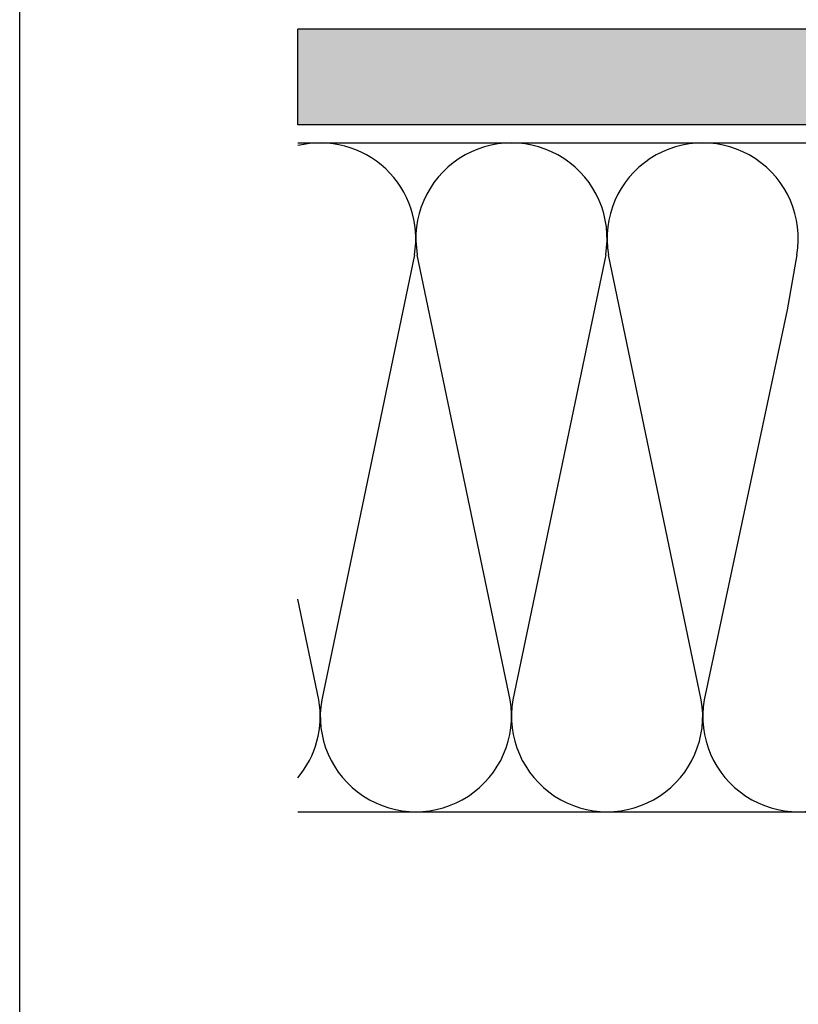
# Model space of a CAD drawing. Units: millimetres. Extents: x 144 to 3126, y -57 to 3287.
# Drawn here: x 1841 to 1922, y 43 to 146 of the extents above; entities that cross this region are included whole.
import ezdxf

# ---------------------------------------------------------------- set-up
doc = ezdxf.new("R2010")
doc.units = ezdxf.units.MM
doc.header["$LTSCALE"] = 10
doc.header["$MEASUREMENT"] = 0
doc.layers.get('0').update_dxf_attribs({"linetype": 'CONTINUOUS'})
doc.layers.get('DEFPOINTS').update_dxf_attribs({"linetype": 'CONTINUOUS'})
doc.layers.add('NVELOPE_INSULATION', color=140, linetype='CONTINUOUS')
doc.layers.add('NVELOPE_WALL', color=7, linetype='CONTINUOUS')

msp = doc.modelspace()

# ---------------------------------------------------------------- hatches: boundary and pattern name
at = {"layer": 'NVELOPE_WALL'}
h = msp.add_hatch(dxfattribs=at)
h.set_pattern_fill('AR-CONC', color=256, scale=1.000002, style=0)
h.set_pattern_definition([(50, (1819.727, -138.798), (7.17262, -0.62752), [0.75, -8.25002]), (355, (1819.727, -138.798), (-1.38752, 7.52194), [0.6, -6.60002]), (100.4514, (1820.325, -138.85), (5.78511, 6.89441), [0.6374, -7.01144]), (46.1842, (1819.727, -136.798), (10.67244, -1.6552), [1.125, -12.37503]), (96.6356, (1820.616, -136.936), (9.34665, 9.7412), [0.9561, -10.51716]), (351.1842, (1819.727, -136.798), (9.34664, 9.7412), [0.9, -9.90002]), (21, (1820.727, -137.298), (5.969085, -4.0262), [0.75, -8.25002]), (326, (1820.727, -137.298), (2.43316, 7.25152), [0.6, -6.60002]), (71.4514, (1821.2244, -137.633), (8.40225, 3.22531), [0.6374, -7.01144]), (37.5, (1819.727, -138.7978), (0.121599, 3.328947), [0, -6.520016, 0, -6.700017, 0, -6.625016]), (7.5, (1819.727, -138.7978), (2.630702, 3.944127), [0, -3.82001, 0, -6.370016, 0, -2.525006]), (327.5, (1817.497, -138.7978), (5.338238, -0.22555), [0, -2.500006, 0, -7.80002, 0, -10.350026]), (317.5, (1816.497, -138.798), (5.831876, 1.00105), [0, -3.25001, 0, -5.18001, 0, -7.35002])])
h.paths.add_polyline_path([(2016.0042, 145.3304), (1869.8425, 145.3304), (1869.8425, 135.3304), (2016.0042, 135.3304)])
h.paths.add_polyline_path([(2078.3531, 145.3304), (2020.3043, 145.3304), (2020.3043, 135.3304), (2078.3531, 135.3304)])

# ---------------------------------------------------------------- linework, layer by layer
msp.add_line((1840.7478, -57.4775), (1840.7478, 361.6225))
at = {"layer": 'DEFPOINTS'}
msp.add_lwpolyline([(1840.7478, 310.8225), (2107.4478, 310.8225), (2107.4478, -57.4775), (1840.7478, -57.4775)], close=True, dxfattribs=at)
at = {"layer": 'NVELOPE_INSULATION'}
for p, q in [((1869.8425, 133.4357), (2078.3531, 133.4357)), ((1882.0401, 121.7155), (1872.3382, 75.1557)), ((1892.0401, 75.1557), (1882.3382, 121.7155)), ((1902.0401, 121.7155), (1892.3382, 75.1557)), ((1912.0402, 75.1557), (1902.3383, 121.7155)), ((1922.0402, 121.7155), (1921.0371, 115.971)), ((1921.0371, 115.971), (1912.3383, 75.1557)), ((1872.0401, 75.1557), (1869.8425, 85.7018)), ((1869.8425, 63.4355), (1993.8705, 63.4355))]:
    msp.add_line(p, q, dxfattribs=at)
for centre, start, end in [((1872.1891, 123.4357), 350.094829, 103.57153), ((1892.1892, 123.4357), 350.094829, 189.905171), ((1912.1892, 123.4357), 350.094829, 189.905171), ((1862.1891, 73.4355), 319.937328, 9.905171), ((1882.1891, 73.4355), 170.094829, 9.905171), ((1902.1892, 73.4355), 170.094829, 9.905171), ((1922.1892, 73.4355), 170.094829, 9.905171)]:
    msp.add_arc(centre, 10, start, end, dxfattribs=at)
at = {"layer": 'NVELOPE_WALL'}
for p, q in [((2078.3531, 145.3304), (1869.8425, 145.3304)), ((1869.8425, 135.3304), (1869.8425, 145.3304)), ((2078.3531, 135.3304), (1869.8425, 135.3304))]:
    msp.add_line(p, q, dxfattribs=at)

doc.saveas('drawing.dxf')
